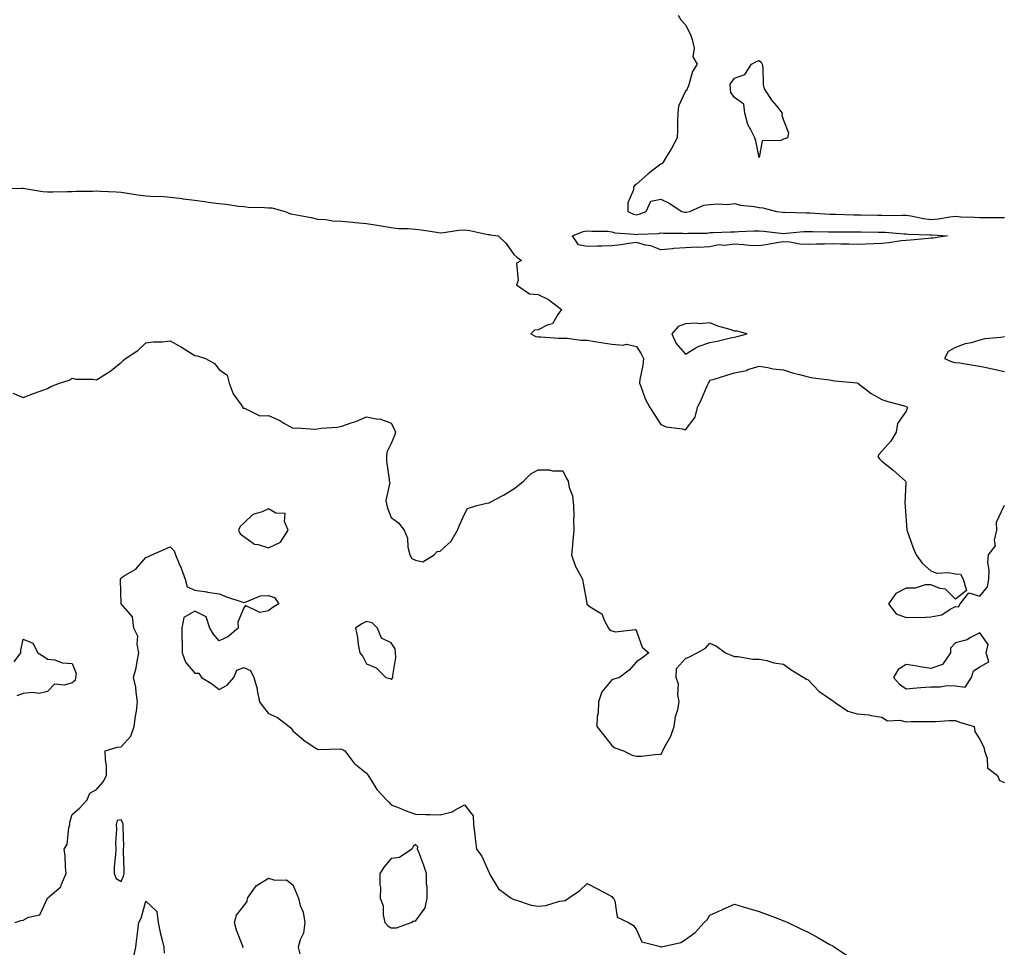
# Model space of a CAD drawing. Units: inches. Extents: x 878723 to 881363, y 7263578 to 7266218.
# Drawn here: x 879857 to 880258, y 7263922 to 7264300 of the extents above; entities that cross this region are included whole.
import ezdxf

# ---------------------------------------------------------------- set-up
doc = ezdxf.new("R2010")
doc.units = ezdxf.units.IN
doc.header["$MEASUREMENT"] = 0
doc.layers.add('Contour_87877263', color=7, linetype='Continuous', true_color=0x2cd1b6)

msp = doc.modelspace()

# ---------------------------------------------------------------- linework, layer by layer
at = {"layer": 'Contour_87877263'}
for points in [[(880125.08, 7264301.92, 3314), (880126.12, 7264299.99, 3314), (880128.05, 7264297.96, 3314), (880130.1, 7264293.97, 3314), (880130.76, 7264291.92, 3314), (880131.55, 7264288.42, 3314), (880131.01, 7264284.88, 3314), (880132.88, 7264281.92, 3314), (880130.97, 7264279, 3314), (880129.28, 7264273.15, 3314), (880128.77, 7264271.92, 3314), (880128.64, 7264271.33, 3314), (880128.05, 7264270.93, 3314), (880125.22, 7264264.75, 3314), (880124.9, 7264261.92, 3314), (880124.77, 7264258.64, 3314), (880124.83, 7264255.14, 3314), (880124.68, 7264251.92, 3314), (880122.4, 7264247.56, 3314), (880120.34, 7264244.21, 3314), (880118.99, 7264241.92, 3314), (880118.5, 7264241.47, 3314), (880118.05, 7264241.13, 3314), (880114.81, 7264238.68, 3314), (880112.78, 7264237.19, 3314), (880108.05, 7264232.93, 3314), (880107.4, 7264232.57, 3314), (880106.83, 7264231.92, 3314), (880106.82, 7264230.69, 3314), (880104.56, 7264225.41, 3314), (880104.54, 7264221.92, 3314), (880106.9, 7264220.77, 3314), (880108.05, 7264220.51, 3314), (880109.23, 7264220.74, 3314), (880112.05, 7264221.92, 3314), (880113.88, 7264226.09, 3314), (880118.05, 7264226.85, 3314), (880121.39, 7264225.26, 3314), (880126.6, 7264221.92, 3314), (880127.71, 7264221.58, 3314), (880128.05, 7264221.53, 3314), (880128.4, 7264221.57, 3314), (880129.83, 7264221.92, 3314), (880135.59, 7264224.38, 3314), (880138.05, 7264224.67, 3314), (880141.1, 7264224.98, 3314), (880145.2, 7264224.77, 3314), (880148.05, 7264225.16, 3314), (880150.52, 7264224.39, 3314), (880156.05, 7264223.92, 3314), (880158.05, 7264223.48, 3314), (880159.53, 7264223.4, 3314), (880165.14, 7264221.92, 3314), (880167.68, 7264221.55, 3314), (880168.05, 7264221.5, 3314), (880168.45, 7264221.52, 3314), (880177.41, 7264221.28, 3314), (880178.05, 7264221.3, 3314), (880178.69, 7264221.28, 3314), (880186.92, 7264220.8, 3314), (880188.05, 7264220.76, 3314), (880189.22, 7264220.75, 3314), (880196.65, 7264220.52, 3314), (880198.05, 7264220.5, 3314), (880199.49, 7264220.48, 3314), (880206.49, 7264220.36, 3314), (880208.05, 7264220.34, 3314), (880209.68, 7264220.29, 3314), (880216.5, 7264220.37, 3314), (880218.05, 7264220.32, 3314), (880219.9, 7264220.07, 3314), (880225.11, 7264218.98, 3314), (880228.05, 7264218.65, 3314), (880231.14, 7264218.82, 3314), (880235.86, 7264219.73, 3314), (880238.05, 7264219.9, 3314), (880240.23, 7264219.74, 3314), (880245.7, 7264219.58, 3314), (880248.05, 7264219.39, 3314), (880250.56, 7264219.4, 3314), (880255.47, 7264219.34, 3314), (880258.05, 7264219.35, 3314)], [(879848.8, 7264231.17, 3313), (879857.44, 7264231.31, 3313), (879858.05, 7264231.31, 3313), (879858.72, 7264231.25, 3313), (879866.18, 7264230.05, 3313), (879868.05, 7264229.89, 3313), (879870.14, 7264229.82, 3313), (879876.14, 7264230.01, 3313), (879878.05, 7264229.94, 3313), (879879.85, 7264230.11, 3313), (879886.32, 7264230.19, 3313), (879888.05, 7264230.34, 3313), (879889.76, 7264230.21, 3313), (879896.01, 7264229.88, 3313), (879898.05, 7264229.72, 3313), (879900.58, 7264229.39, 3313), (879904.79, 7264228.66, 3313), (879908.05, 7264228.28, 3313), (879911.95, 7264228.02, 3313), (879914.19, 7264228.05, 3313), (879918.05, 7264227.76, 3313), (879922.86, 7264227.12, 3313), (879923.19, 7264227.07, 3313), (879928.05, 7264226.42, 3313), (879932.07, 7264225.94, 3313), (879934.41, 7264225.56, 3313), (879938.05, 7264225.08, 3313), (879940.91, 7264224.78, 3313), (879945.88, 7264224.09, 3313), (879948.05, 7264223.83, 3313), (879949.81, 7264223.68, 3313), (879956.43, 7264223.54, 3313), (879958.05, 7264223.4, 3313), (879959.42, 7264223.3, 3313), (879964.96, 7264221.92, 3313), (879967.04, 7264220.91, 3313), (879968.05, 7264220.78, 3313), (879969.53, 7264220.44, 3313), (879975.52, 7264219.39, 3313), (879978.05, 7264218.71, 3313), (879981.41, 7264218.56, 3313), (879984.23, 7264218.09, 3313), (879988.05, 7264217.96, 3313), (879992.44, 7264217.53, 3313), (879993.46, 7264217.33, 3313), (879998.05, 7264216.96, 3313), (880002.39, 7264216.27, 3313), (880004.02, 7264215.95, 3313), (880008.05, 7264215.27, 3313), (880011.07, 7264214.95, 3313), (880015.09, 7264214.88, 3313), (880018.05, 7264214.62, 3313), (880020.5, 7264214.37, 3313), (880026.61, 7264213.36, 3313), (880028.05, 7264213.2, 3313), (880029.37, 7264213.24, 3313), (880035.71, 7264214.26, 3313), (880038.05, 7264214.32, 3313), (880040.2, 7264214.07, 3313), (880047.44, 7264212.54, 3313), (880048.05, 7264212.45, 3313), (880048.48, 7264212.35, 3313), (880051.7, 7264211.92, 3313), (880055, 7264208.87, 3313), (880058.05, 7264204.31, 3313), (880059.33, 7264203.2, 3313), (880061.22, 7264201.92, 3313), (880059.21, 7264200.76, 3313), (880059.86, 7264193.73, 3313), (880059.24, 7264191.92, 3313), (880064.44, 7264188.31, 3313), (880068.05, 7264187.96, 3313), (880072.17, 7264186.04, 3313), (880077.52, 7264181.92, 3313), (880076.02, 7264179.89, 3313), (880073.89, 7264176.08, 3313), (880071.64, 7264175.51, 3313), (880068.05, 7264173.65, 3313), (880066.5, 7264173.47, 3313), (880065.08, 7264171.92, 3313), (880067.05, 7264170.92, 3313), (880068.05, 7264170.73, 3313), (880069.15, 7264170.82, 3313), (880076.28, 7264170.15, 3313), (880078.05, 7264170.25, 3313), (880079.8, 7264170.17, 3313), (880085.55, 7264169.42, 3313), (880088.05, 7264169.33, 3313), (880091.13, 7264168.84, 3313), (880094.46, 7264168.33, 3313), (880098.05, 7264167.75, 3313), (880102.62, 7264167.36, 3313), (880103.95, 7264167.82, 3313), (880108.05, 7264166.8, 3313), (880109.98, 7264163.85, 3313), (880110.98, 7264161.92, 3313), (880110.72, 7264159.25, 3313), (880109.45, 7264153.32, 3313), (880109.28, 7264151.92, 3313), (880110.14, 7264149.83, 3313), (880111.56, 7264145.43, 3313), (880113.51, 7264141.92, 3313), (880115.3, 7264139.17, 3313), (880118.05, 7264135.03, 3313), (880120.24, 7264134.11, 3313), (880126.77, 7264133.21, 3313), (880128.05, 7264132.85, 3313), (880132, 7264137.97, 3313), (880132.98, 7264141.92, 3313), (880134.63, 7264145.34, 3313), (880136.95, 7264150.82, 3313), (880137.44, 7264151.92, 3313), (880137.65, 7264152.32, 3313), (880138.05, 7264153.05, 3313), (880139.69, 7264153.56, 3313), (880144.85, 7264155.12, 3313), (880148.05, 7264156.12, 3313), (880152.88, 7264157.09, 3313), (880153.5, 7264157.37, 3313), (880158.05, 7264158.77, 3313), (880161.68, 7264158.3, 3313), (880163.8, 7264157.67, 3313), (880168.05, 7264157.27, 3313), (880172.04, 7264155.9, 3313), (880174.54, 7264155.43, 3313), (880178.05, 7264154.46, 3313), (880180.13, 7264154, 3313), (880186.72, 7264153.25, 3313), (880188.05, 7264152.99, 3313), (880188.92, 7264152.79, 3313), (880198.01, 7264151.96, 3313), (880198.05, 7264151.95, 3313), (880198.08, 7264151.95, 3313), (880198.24, 7264151.92, 3313), (880203.78, 7264147.65, 3313), (880208.05, 7264145.19, 3313), (880210.51, 7264144.38, 3313), (880217.37, 7264142.59, 3313), (880218.05, 7264142.4, 3313), (880218.32, 7264142.19, 3313), (880218.44, 7264141.92, 3313), (880218.39, 7264141.58, 3313), (880218.05, 7264140.46, 3313), (880214.54, 7264135.44, 3313), (880213.98, 7264131.92, 3313), (880211.81, 7264128.15, 3313), (880208.05, 7264124.09, 3313), (880207.02, 7264122.96, 3313), (880206.41, 7264121.92, 3313), (880207.12, 7264120.99, 3313), (880208.05, 7264120.04, 3313), (880212.59, 7264116.46, 3313), (880217.68, 7264111.92, 3313), (880217.82, 7264111.7, 3313), (880217.4, 7264102.57, 3313), (880217.57, 7264101.92, 3313), (880217.63, 7264101.5, 3313), (880218.05, 7264095.78, 3313), (880218.25, 7264092.12, 3313), (880218.24, 7264091.92, 3313), (880218.36, 7264091.61, 3313), (880220.86, 7264084.72, 3313), (880222.09, 7264081.92, 3313), (880224.58, 7264078.44, 3313), (880228.05, 7264075.32, 3313), (880230.51, 7264074.38, 3313), (880235.25, 7264074.72, 3313), (880238.05, 7264074.18, 3313), (880240.13, 7264073.99, 3313), (880241.28, 7264071.92, 3313), (880242.6, 7264067.37, 3313), (880238.05, 7264063.78, 3313), (880234.05, 7264067.93, 3313), (880231.81, 7264068.16, 3313), (880228.05, 7264069.63, 3313), (880225.72, 7264069.59, 3313), (880221.69, 7264068.28, 3313), (880218.05, 7264068.26, 3313), (880213.8, 7264066.17, 3313), (880210.86, 7264061.92, 3313), (880213.96, 7264057.84, 3313), (880218.05, 7264056.3, 3313), (880222.61, 7264056.48, 3313), (880223.65, 7264056.32, 3313), (880228.05, 7264056.58, 3313), (880232.52, 7264057.46, 3313), (880235.91, 7264059.78, 3313), (880238.05, 7264060.78, 3313), (880239.29, 7264060.68, 3313), (880240.02, 7264061.92, 3313), (880243.53, 7264066.44, 3313), (880248.05, 7264064.99, 3313), (880251.16, 7264068.81, 3313), (880251.71, 7264071.92, 3313), (880251.9, 7264075.77, 3313), (880251.26, 7264078.72, 3313), (880251.54, 7264081.92, 3313), (880254.42, 7264085.55, 3313), (880254, 7264087.88, 3313), (880254.96, 7264091.92, 3313), (880254.82, 7264095.15, 3313), (880257.94, 7264101.81, 3313), (880257.93, 7264101.92, 3313), (880257.96, 7264102.02, 3313), (880258.05, 7264102.05, 3313)], [(880258.05, 7264170.72, 3314), (880256.55, 7264170.42, 3314), (880250.02, 7264169.96, 3314), (880248.05, 7264169.39, 3314), (880244.49, 7264168.36, 3314), (880242.09, 7264167.89, 3314), (880238.05, 7264166.35, 3314), (880235.17, 7264164.8, 3314), (880233.57, 7264161.92, 3314), (880236.73, 7264160.6, 3314), (880238.05, 7264160.35, 3314), (880239.85, 7264160.12, 3314), (880245.29, 7264159.16, 3314), (880248.05, 7264158.84, 3314), (880251.98, 7264157.98, 3314), (880253.76, 7264157.62, 3314), (880258.05, 7264156.66, 3314)], [(879853.91, 7264147.78, 3312), (879858.05, 7264146.01, 3312), (879862.29, 7264147.68, 3312), (879864.62, 7264148.49, 3312), (879868.05, 7264149.73, 3312), (879869.43, 7264150.53, 3312), (879872.94, 7264151.92, 3312), (879876.85, 7264153.12, 3312), (879878.05, 7264153.88, 3312), (879879.58, 7264153.45, 3312), (879886.44, 7264153.52, 3312), (879888.05, 7264153.25, 3312), (879891.7, 7264155.57, 3312), (879893.39, 7264156.59, 3312), (879898.05, 7264160.22, 3312), (879898.93, 7264161.04, 3312), (879899.79, 7264161.92, 3312), (879904.84, 7264165.13, 3312), (879908.05, 7264168.32, 3312), (879911.23, 7264168.75, 3312), (879914.86, 7264168.73, 3312), (879918.05, 7264169.07, 3312), (879922.63, 7264166.5, 3312), (879924.83, 7264165.13, 3312), (879928.05, 7264163.2, 3312), (879929.08, 7264162.95, 3312), (879932.47, 7264161.92, 3312), (879936.04, 7264159.91, 3312), (879938.05, 7264157.47, 3312), (879941.28, 7264155.15, 3312), (879942.01, 7264151.92, 3312), (879943.64, 7264147.51, 3312), (879946.95, 7264143.02, 3312), (879947.66, 7264141.92, 3312), (879947.71, 7264141.58, 3312), (879948.05, 7264141.61, 3312), (879948.31, 7264141.67, 3312), (879954.63, 7264138.5, 3312), (879958.05, 7264138.69, 3312), (879962.75, 7264136.62, 3312), (879964.39, 7264135.58, 3312), (879968.05, 7264133.48, 3312), (879969.72, 7264133.59, 3312), (879976.83, 7264133.13, 3312), (879978.05, 7264133.24, 3312), (879979.61, 7264133.47, 3312), (879986.05, 7264133.92, 3312), (879988.05, 7264134.3, 3312), (879991.78, 7264135.65, 3312), (879993.76, 7264136.22, 3312), (879998.05, 7264138.17, 3312), (880002.72, 7264137.25, 3312), (880003.42, 7264137.28, 3312), (880008.05, 7264135.59, 3312), (880009.34, 7264133.21, 3312), (880009.89, 7264131.92, 3312), (880009.51, 7264130.46, 3312), (880008.05, 7264127.22, 3312), (880006.28, 7264123.7, 3312), (880006.25, 7264121.92, 3312), (880006.19, 7264120.06, 3312), (880007.3, 7264112.67, 3312), (880007.26, 7264111.92, 3312), (880007.49, 7264111.36, 3312), (880005.95, 7264104.02, 3312), (880006.28, 7264101.92, 3312), (880006.72, 7264100.59, 3312), (880008.05, 7264097.12, 3312), (880011.05, 7264094.92, 3312), (880013.45, 7264091.92, 3312), (880014.79, 7264088.67, 3312), (880014.93, 7264085.04, 3312), (880015.68, 7264081.92, 3312), (880016.57, 7264080.44, 3312), (880018.05, 7264079.63, 3312), (880020.95, 7264079.03, 3312), (880025.59, 7264081.92, 3312), (880026.79, 7264083.19, 3312), (880028.05, 7264083.3, 3312), (880032.58, 7264087.4, 3312), (880035.16, 7264091.92, 3312), (880035.99, 7264093.98, 3312), (880038.05, 7264098.43, 3312), (880039.26, 7264100.71, 3312), (880043.05, 7264101.92, 3312), (880047.04, 7264102.93, 3312), (880048.05, 7264103.01, 3312), (880050.51, 7264104.37, 3312), (880053.84, 7264106.13, 3312), (880058.05, 7264108.77, 3312), (880059.83, 7264110.14, 3312), (880062.06, 7264111.92, 3312), (880065.06, 7264114.92, 3312), (880068.05, 7264116.52, 3312), (880072.59, 7264116.46, 3312), (880073.81, 7264116.16, 3312), (880078.05, 7264116.06, 3312), (880079.43, 7264113.3, 3312), (880080.21, 7264111.92, 3312), (880080.64, 7264109.33, 3312), (880082.01, 7264105.88, 3312), (880082.39, 7264101.92, 3312), (880082.51, 7264097.47, 3312), (880082.47, 7264096.34, 3312), (880082.59, 7264091.92, 3312), (880082.2, 7264087.77, 3312), (880081.94, 7264085.81, 3312), (880081.54, 7264081.92, 3312), (880083.22, 7264077.09, 3312), (880083.77, 7264076.2, 3312), (880086.02, 7264071.92, 3312), (880086.4, 7264070.27, 3312), (880087.8, 7264062.17, 3312), (880087.85, 7264061.92, 3312), (880087.9, 7264061.77, 3312), (880088.05, 7264061.62, 3312), (880089.27, 7264060.7, 3312), (880093.97, 7264057.84, 3312), (880094.99, 7264054.98, 3312), (880096.73, 7264051.92, 3312), (880097.27, 7264051.14, 3312), (880098.05, 7264050.9, 3312), (880099.54, 7264050.44, 3312), (880107.57, 7264051.44, 3312), (880108.05, 7264050.71, 3312), (880110.36, 7264044.23, 3312), (880113.15, 7264041.92, 3312), (880110.23, 7264039.73, 3312), (880108.05, 7264038.31, 3312), (880105.1, 7264034.87, 3312), (880101.11, 7264031.92, 3312), (880098.83, 7264031.14, 3312), (880098.05, 7264030.88, 3312), (880093.9, 7264026.07, 3312), (880092.63, 7264021.92, 3312), (880092.5, 7264017.48, 3312), (880092.12, 7264015.99, 3312), (880091.93, 7264011.92, 3312), (880094.6, 7264008.47, 3312), (880098.05, 7264004.11, 3312), (880099.32, 7264003.19, 3312), (880102.85, 7264001.92, 3312), (880106.38, 7264000.25, 3312), (880108.05, 7263999.8, 3312), (880110.19, 7263999.78, 3312), (880116.66, 7264000.53, 3312), (880118.05, 7264000.51, 3312), (880118.59, 7264001.38, 3312), (880118.86, 7264001.92, 3312), (880119.57, 7264003.44, 3312), (880122.02, 7264007.95, 3312), (880123.39, 7264011.92, 3312), (880124.04, 7264015.92, 3312), (880124.89, 7264018.76, 3312), (880125.54, 7264021.92, 3312), (880124.99, 7264024.99, 3312), (880125.23, 7264029.11, 3312), (880124.31, 7264031.92, 3312), (880124.38, 7264035.59, 3312), (880128.05, 7264039.59, 3312), (880129.68, 7264040.29, 3312), (880132.85, 7264041.92, 3312), (880136.15, 7264043.82, 3312), (880138.05, 7264045.88, 3312), (880140.74, 7264044.61, 3312), (880144.38, 7264041.92, 3312), (880146.95, 7264040.82, 3312), (880148.05, 7264040.44, 3312), (880149.54, 7264040.43, 3312), (880155.48, 7264039.35, 3312), (880158.05, 7264039.33, 3312), (880161.25, 7264038.73, 3312), (880164.03, 7264037.9, 3312), (880168.05, 7264037.33, 3312), (880171.1, 7264034.98, 3312), (880176.35, 7264031.92, 3312), (880177.37, 7264031.24, 3312), (880178.05, 7264030.91, 3312), (880182.39, 7264026.26, 3312), (880186.34, 7264023.63, 3312), (880188.05, 7264022.4, 3312), (880188.33, 7264022.2, 3312), (880188.7, 7264021.92, 3312), (880194.24, 7264018.11, 3312), (880198.05, 7264017.03, 3312), (880202.73, 7264016.61, 3312), (880203.68, 7264016.3, 3312), (880208.05, 7264015.67, 3312), (880210.34, 7264014.21, 3312), (880215.46, 7264014.51, 3312), (880218.05, 7264013.83, 3312), (880219.99, 7264013.86, 3312), (880226.06, 7264013.91, 3312), (880228.05, 7264013.93, 3312), (880230, 7264013.87, 3312), (880235.59, 7264014.38, 3312), (880238.05, 7264014.32, 3312), (880239.78, 7264013.65, 3312), (880245.69, 7264011.92, 3312), (880245.99, 7264009.86, 3312), (880248.05, 7264006.6, 3312), (880249.6, 7264003.46, 3312), (880249.88, 7264001.92, 3312), (880250.99, 7263998.98, 3312), (880251.11, 7263994.98, 3312), (880255.23, 7263991.92, 3312), (880255.98, 7263989.85, 3312), (880258.05, 7263989.02, 3312)], [(879854.8, 7263931.92, 3311), (879857.2, 7263932.77, 3311), (879858.05, 7263932.97, 3311), (879860.22, 7263934.1, 3311), (879864.87, 7263935.1, 3311), (879868.03, 7263941.9, 3311), (879868.04, 7263941.92, 3311), (879868.05, 7263941.93, 3311), (879868.17, 7263942.04, 3311), (879873.49, 7263946.48, 3311), (879873.69, 7263947.56, 3311), (879875.62, 7263951.92, 3311), (879875.33, 7263954.63, 3311), (879875.25, 7263959.12, 3311), (879874.88, 7263961.92, 3311), (879876.04, 7263963.93, 3311), (879876.66, 7263970.53, 3311), (879877.09, 7263971.92, 3311), (879877.17, 7263972.81, 3311), (879878.05, 7263976.01, 3311), (879881.25, 7263978.72, 3311), (879884.18, 7263981.92, 3311), (879885.21, 7263984.76, 3311), (879888.05, 7263986.13, 3311), (879890.71, 7263989.26, 3311), (879892.12, 7263991.92, 3311), (879892.01, 7263995.88, 3311), (879891.61, 7263998.36, 3311), (879891.48, 7264001.92, 3311), (879896.46, 7264003.51, 3311), (879898.05, 7264003.55, 3311), (879902.05, 7264007.92, 3311), (879903.38, 7264011.92, 3311), (879903.9, 7264016.07, 3311), (879904.24, 7264018.11, 3311), (879904.75, 7264021.92, 3311), (879904.1, 7264025.87, 3311), (879904.01, 7264027.88, 3311), (879903.12, 7264031.92, 3311), (879904.16, 7264035.82, 3311), (879904.52, 7264038.39, 3311), (879905.29, 7264041.92, 3311), (879904.54, 7264045.44, 3311), (879904.87, 7264048.74, 3311), (879903.26, 7264051.92, 3311), (879902.72, 7264056.59, 3311), (879898.05, 7264061.89, 3311), (879898.03, 7264061.9, 3311), (879898.01, 7264061.92, 3311), (879898.02, 7264061.95, 3311), (879897.75, 7264071.63, 3311), (879897.83, 7264071.92, 3311), (879897.89, 7264072.09, 3311), (879898.05, 7264072.49, 3311), (879899.72, 7264073.59, 3311), (879903.96, 7264076.01, 3311), (879908.05, 7264080.77, 3311), (879908.92, 7264081.05, 3311), (879910.56, 7264081.92, 3311), (879915.84, 7264084.13, 3311), (879918.05, 7264085.14, 3311), (879919.59, 7264083.45, 3311), (879920.26, 7264081.92, 3311), (879921.72, 7264078.25, 3311), (879922.54, 7264076.41, 3311), (879924.09, 7264071.92, 3311), (879924.92, 7264068.79, 3311), (879928.05, 7264067.4, 3311), (879932.91, 7264066.77, 3311), (879933.27, 7264066.71, 3311), (879938.05, 7264065.97, 3311), (879940.92, 7264064.78, 3311), (879947.22, 7264062.75, 3311), (879948.05, 7264062.45, 3311), (879948.64, 7264062.51, 3311), (879954.8, 7264065.17, 3311), (879958.05, 7264065.33, 3311), (879960.61, 7264064.48, 3311), (879962.26, 7264061.92, 3311), (879959.65, 7264060.32, 3311), (879958.05, 7264059.01, 3311), (879954.54, 7264058.41, 3311), (879948.77, 7264061.2, 3311), (879948.05, 7264060.2, 3311), (879945.54, 7264054.43, 3311), (879945.76, 7264051.92, 3311), (879941.5, 7264048.46, 3311), (879938.05, 7264046.82, 3311), (879935.65, 7264049.52, 3311), (879934.13, 7264051.92, 3311), (879932.66, 7264056.54, 3311), (879928.05, 7264058.96, 3311), (879923.65, 7264056.32, 3311), (879922.78, 7264051.92, 3311), (879922.75, 7264047.22, 3311), (879922.88, 7264046.75, 3311), (879922.86, 7264041.92, 3311), (879924.27, 7264038.14, 3311), (879928.05, 7264033.64, 3311), (879929.71, 7264033.57, 3311), (879930.81, 7264031.92, 3311), (879935.27, 7264029.14, 3311), (879938.05, 7264026.92, 3311), (879941.3, 7264028.67, 3311), (879944.01, 7264031.92, 3311), (879945.14, 7264034.82, 3311), (879948.05, 7264035.94, 3311), (879950.82, 7264034.68, 3311), (879952.15, 7264031.92, 3311), (879953.43, 7264027.3, 3311), (879953.48, 7264026.49, 3311), (879954.4, 7264021.92, 3311), (879955.98, 7264019.85, 3311), (879958.05, 7264017.21, 3311), (879961.72, 7264015.59, 3311), (879966.59, 7264011.92, 3311), (879967.37, 7264011.25, 3311), (879968.05, 7264010.05, 3311), (879972.44, 7264006.3, 3311), (879975.96, 7264004.01, 3311), (879978.05, 7264002.57, 3311), (879978.67, 7264002.54, 3311), (879987.25, 7264002.72, 3311), (879988.05, 7264002.67, 3311), (879988.51, 7264002.38, 3311), (879989.19, 7264001.92, 3311), (879992.84, 7263997.13, 3311), (879993.01, 7263996.88, 3311), (879993.33, 7263996.65, 3311), (879998.05, 7263992.79, 3311), (879998.39, 7263992.26, 3311), (879998.68, 7263991.92, 3311), (879999.91, 7263990.05, 3311), (880002.27, 7263986.14, 3311), (880006.22, 7263981.92, 3311), (880007.1, 7263980.96, 3311), (880008.05, 7263979.93, 3311), (880011.3, 7263978.67, 3311), (880013.74, 7263977.6, 3311), (880018.05, 7263976.15, 3311), (880022.11, 7263975.97, 3311), (880023.98, 7263975.99, 3311), (880028.05, 7263975.85, 3311), (880032.91, 7263977.07, 3311), (880033.81, 7263977.68, 3311), (880038.05, 7263979.88, 3311), (880041.55, 7263975.42, 3311), (880041.72, 7263971.92, 3311), (880042.22, 7263967.75, 3311), (880042.39, 7263966.26, 3311), (880042.93, 7263961.92, 3311), (880045.1, 7263958.97, 3311), (880048.05, 7263952.27, 3311), (880048.14, 7263952.01, 3311), (880048.15, 7263951.92, 3311), (880048.38, 7263951.59, 3311), (880051.81, 7263945.68, 3311), (880056.96, 7263941.92, 3311), (880057.68, 7263941.55, 3311), (880058.05, 7263941.34, 3311), (880058.75, 7263941.23, 3311), (880065.13, 7263938.99, 3311), (880068.05, 7263938.66, 3311), (880071.1, 7263938.86, 3311), (880076.76, 7263940.63, 3311), (880078.05, 7263940.77, 3311), (880079.08, 7263940.88, 3311), (880080.4, 7263941.92, 3311), (880084.93, 7263945.04, 3311), (880088.05, 7263947.89, 3311), (880091.97, 7263945.84, 3311), (880096.58, 7263943.39, 3311), (880098.05, 7263942.62, 3311), (880098.32, 7263942.19, 3311), (880098.66, 7263941.92, 3311), (880099.22, 7263940.75, 3311), (880100.23, 7263934.1, 3311), (880104.86, 7263931.92, 3311), (880106.89, 7263930.77, 3311), (880108.05, 7263928.98, 3311), (880110.23, 7263924.1, 3311), (880117.82, 7263922.15, 3311), (880118.05, 7263922.03, 3311), (880118.22, 7263922.09, 3311), (880126.13, 7263923.84, 3311), (880128.05, 7263924.98, 3311), (880132.07, 7263927.91, 3311), (880135.73, 7263931.92, 3311), (880136.86, 7263933.1, 3311), (880138.05, 7263934.91, 3311), (880142.9, 7263937.07, 3311), (880143.47, 7263937.34, 3311), (880148.05, 7263939.44, 3311), (880151.59, 7263938.38, 3311), (880153.85, 7263937.72, 3311), (880158.05, 7263936.45, 3311), (880161.38, 7263935.25, 3311), (880166.84, 7263933.13, 3311), (880168.05, 7263932.68, 3311), (880168.58, 7263932.45, 3311), (880169.75, 7263931.92, 3311), (880175.41, 7263929.28, 3311), (880178.05, 7263927.99, 3311), (880181.99, 7263925.86, 3311), (880186.91, 7263923.05, 3311), (880188.05, 7263922.42, 3311), (880188.35, 7263922.22, 3311), (880188.82, 7263921.92, 3311), (880194.41, 7263918.28, 3311)], [(879854.38, 7264038.25, 3311), (879857.21, 7264041.92, 3311), (879857.09, 7264042.89, 3311), (879858.05, 7264047.5, 3311), (879862.01, 7264045.88, 3311), (879864.08, 7264041.92, 3311), (879866.54, 7264040.42, 3311), (879868.05, 7264039.34, 3311), (879870.96, 7264039.01, 3311), (879874, 7264037.87, 3311), (879878.05, 7264037.62, 3311), (879879.64, 7264033.5, 3311), (879879.46, 7264031.92, 3311), (879879.32, 7264030.65, 3311), (879878.05, 7264029.67, 3311), (879874.85, 7264028.73, 3311), (879870.83, 7264029.15, 3311), (879868.05, 7264026.1, 3311), (879864.58, 7264025.4, 3311), (879861.91, 7264025.78, 3311), (879858.05, 7264025.35, 3311), (879855.57, 7264024.4, 3311)], [(879947.7, 7263921.57, 3310), (879947.75, 7263921.92, 3310), (879947.6, 7263922.37, 3310), (879945.02, 7263928.89, 3310), (879944.21, 7263931.92, 3310), (879945.01, 7263934.97, 3310), (879948.05, 7263938.74, 3310), (879949.38, 7263940.58, 3310), (879949.6, 7263941.92, 3310), (879953.05, 7263946.92, 3310), (879958.05, 7263950.06, 3310), (879960.7, 7263949.26, 3310), (879965.45, 7263949.32, 3310), (879968.05, 7263947.29, 3310), (879969.62, 7263943.49, 3310), (879970.28, 7263941.92, 3310), (879971.07, 7263938.9, 3310), (879972.26, 7263936.14, 3310), (879972.95, 7263931.92, 3310), (879972.31, 7263927.66, 3310), (879970.96, 7263924.83, 3310), (879970.17, 7263921.92, 3310), (879970.82, 7263919.15, 3310)], [(879902.96, 7263917.01, 3310), (879904.01, 7263921.92, 3310), (879904.49, 7263925.47, 3310), (879904.79, 7263928.66, 3310), (879905.21, 7263931.92, 3310), (879906.22, 7263933.75, 3310), (879908.05, 7263940.73, 3310), (879912.59, 7263936.46, 3310), (879913.09, 7263931.92, 3310), (879913.96, 7263927.83, 3310), (879914.67, 7263925.3, 3310), (879915.47, 7263921.92, 3310), (879915.57, 7263919.44, 3310)]]:
    msp.add_polyline3d(points, dxfattribs=at)
for points in [[(880168.05, 7264251.33, 3314), (880166.95, 7264250.82, 3314), (880159.27, 7264250.7, 3314), (880158.05, 7264243.85, 3314), (880156.73, 7264250.6, 3314), (880156.33, 7264251.92, 3314), (880154.76, 7264255.2, 3314), (880153.44, 7264257.31, 3314), (880152.26, 7264261.92, 3314), (880151.8, 7264265.67, 3314), (880148.05, 7264268.28, 3314), (880146.52, 7264270.39, 3314), (880146.37, 7264271.92, 3314), (880146.23, 7264273.74, 3314), (880148.05, 7264276.25, 3314), (880152.29, 7264277.68, 3314), (880154.97, 7264281.92, 3314), (880156.95, 7264283.02, 3314), (880158.05, 7264283.44, 3314), (880158.84, 7264282.71, 3314), (880159.32, 7264281.92, 3314), (880159.57, 7264280.4, 3314), (880159.73, 7264273.6, 3314), (880160.13, 7264271.92, 3314), (880163.23, 7264267.1, 3314), (880165.09, 7264264.88, 3314), (880167.52, 7264261.92, 3314), (880167.28, 7264261.15, 3314), (880168.05, 7264259.06, 3314), (880170.03, 7264253.9, 3314), (880169.6, 7264251.92, 3314), (880168.52, 7264251.45, 3314)], [(880228.05, 7264210.96, 3313), (880227.01, 7264210.88, 3313), (880219.76, 7264210.21, 3313), (880218.05, 7264210.08, 3313), (880215.99, 7264209.86, 3313), (880210.9, 7264209.07, 3313), (880208.05, 7264208.79, 3313), (880204.8, 7264208.67, 3313), (880201.41, 7264208.56, 3313), (880198.05, 7264208.43, 3313), (880194.64, 7264208.51, 3313), (880191.4, 7264208.56, 3313), (880188.05, 7264208.64, 3313), (880184.71, 7264208.57, 3313), (880181.46, 7264208.51, 3313), (880178.05, 7264208.45, 3313), (880174.71, 7264208.59, 3313), (880170.56, 7264209.41, 3313), (880168.05, 7264209.55, 3313), (880165.25, 7264209.12, 3313), (880161.63, 7264208.35, 3313), (880158.05, 7264207.87, 3313), (880154.15, 7264208.02, 3313), (880151.65, 7264208.32, 3313), (880148.05, 7264208.48, 3313), (880144.09, 7264207.96, 3313), (880141.7, 7264208.27, 3313), (880138.05, 7264207.38, 3313), (880133.35, 7264207.22, 3313), (880132.7, 7264207.27, 3313), (880128.05, 7264207.08, 3313), (880123.25, 7264206.72, 3313), (880122.79, 7264206.66, 3313), (880118.05, 7264206.28, 3313), (880113.97, 7264207.84, 3313), (880111.79, 7264208.18, 3313), (880108.05, 7264209.21, 3313), (880105, 7264208.86, 3313), (880101.76, 7264208.21, 3313), (880098.05, 7264207.88, 3313), (880093.9, 7264207.77, 3313), (880092.22, 7264207.75, 3313), (880088.05, 7264207.64, 3313), (880084.39, 7264208.27, 3313), (880082.06, 7264211.92, 3313), (880086.3, 7264213.67, 3313), (880088.05, 7264214.03, 3313), (880089.92, 7264213.8, 3313), (880096.21, 7264213.77, 3313), (880098.05, 7264213.58, 3313), (880099.28, 7264213.15, 3313), (880107.29, 7264212.67, 3313), (880108.05, 7264212.51, 3313), (880108.78, 7264212.64, 3313), (880117.04, 7264212.94, 3313), (880118.05, 7264213.22, 3313), (880119.14, 7264213.01, 3313), (880127, 7264212.97, 3313), (880128.05, 7264212.83, 3313), (880129.08, 7264212.96, 3313), (880136.89, 7264213.08, 3313), (880138.05, 7264213.25, 3313), (880139.4, 7264213.27, 3313), (880146.35, 7264213.62, 3313), (880148.05, 7264213.63, 3313), (880149.77, 7264213.64, 3313), (880155.96, 7264214.01, 3313), (880158.05, 7264214.02, 3313), (880159.91, 7264213.79, 3313), (880166.89, 7264213.07, 3313), (880168.05, 7264212.94, 3313), (880169.1, 7264212.97, 3313), (880176.32, 7264213.65, 3313), (880178.05, 7264213.71, 3313), (880179.78, 7264213.65, 3313), (880186.38, 7264213.59, 3313), (880188.05, 7264213.53, 3313), (880189.64, 7264213.51, 3313), (880196.4, 7264213.57, 3313), (880198.05, 7264213.55, 3313), (880199.65, 7264213.52, 3313), (880206.55, 7264213.41, 3313), (880208.05, 7264213.39, 3313), (880209.48, 7264213.36, 3313), (880217.17, 7264212.8, 3313), (880218.05, 7264212.77, 3313), (880218.8, 7264212.67, 3313), (880227.64, 7264212.33, 3313), (880228.05, 7264212.28, 3313), (880228.43, 7264212.3, 3313), (880234.86, 7264211.92, 3313), (880228.96, 7264211.01, 3313)], [(880148.05, 7264170.63, 3314), (880149.13, 7264170.84, 3314), (880153.17, 7264171.92, 3314), (880149.19, 7264173.06, 3314), (880148.05, 7264173.13, 3314), (880146.21, 7264173.76, 3314), (880141.27, 7264175.13, 3314), (880138.05, 7264176.47, 3314), (880133.85, 7264176.12, 3314), (880132.46, 7264176.32, 3314), (880128.05, 7264176.09, 3314), (880125.05, 7264174.92, 3314), (880122.49, 7264171.92, 3314), (880124.22, 7264168.09, 3314), (880128.05, 7264163.69, 3314), (880132.33, 7264166.21, 3314), (880133.18, 7264166.79, 3314), (880138.05, 7264168.48, 3314), (880141, 7264168.96, 3314), (880146.46, 7264170.33, 3314)], [(879958.05, 7264084.67, 3312), (879962.98, 7264086.99, 3312), (879966.11, 7264091.92, 3312), (879964.56, 7264095.41, 3312), (879964.84, 7264098.72, 3312), (879961.05, 7264098.91, 3312), (879958.05, 7264100.56, 3312), (879955.5, 7264099.37, 3312), (879951.69, 7264098.28, 3312), (879948.05, 7264094.79, 3312), (879946.49, 7264093.48, 3312), (879945.83, 7264091.92, 3312), (879946.51, 7264090.38, 3312), (879948.05, 7264089.4, 3312), (879952.38, 7264086.25, 3312), (879953.87, 7264086.1, 3312)], [(880008.05, 7264031.14, 3312), (880008.57, 7264031.4, 3312), (880008.81, 7264031.92, 3312), (880008.77, 7264032.64, 3312), (880009.94, 7264040.03, 3312), (880009.89, 7264041.92, 3312), (880009.72, 7264043.59, 3312), (880008.05, 7264045.97, 3312), (880004.09, 7264047.96, 3312), (880002.53, 7264051.92, 3312), (880000.32, 7264054.19, 3312), (879998.05, 7264054.73, 3312), (879996.18, 7264053.79, 3312), (879993.52, 7264051.92, 3312), (879994.33, 7264048.2, 3312), (879994.71, 7264045.26, 3312), (879995.34, 7264041.92, 3312), (879996.55, 7264040.43, 3312), (879998.05, 7264037.42, 3312), (880001.97, 7264035.85, 3312), (880005.89, 7264031.92, 3312), (880007.6, 7264031.47, 3312)], [(880238.05, 7264028.5, 3313), (880242.03, 7264027.94, 3313), (880244.57, 7264031.92, 3313), (880245.41, 7264034.57, 3313), (880248.05, 7264036.18, 3313), (880251.75, 7264038.22, 3313), (880250.62, 7264041.92, 3313), (880251.46, 7264045.33, 3313), (880248.05, 7264050.07, 3313), (880244.26, 7264048.13, 3313), (880242.82, 7264047.15, 3313), (880238.05, 7264045.94, 3313), (880236.11, 7264043.86, 3313), (880236.03, 7264041.92, 3313), (880232.84, 7264037.13, 3313), (880228.05, 7264035.52, 3313), (880223.72, 7264036.25, 3313), (880222.54, 7264036.41, 3313), (880218.05, 7264037.21, 3313), (880214.81, 7264035.16, 3313), (880212.82, 7264031.92, 3313), (880215.29, 7264029.17, 3313), (880218.05, 7264027.28, 3313), (880222.38, 7264027.58, 3313), (880223.92, 7264027.79, 3313), (880228.05, 7264028.11, 3313), (880231.89, 7264028.08, 3313), (880234.67, 7264028.54, 3313)], [(879898.05, 7263948.66, 3311), (879899.05, 7263950.91, 3311), (879899.26, 7263951.92, 3311), (879899.33, 7263953.2, 3311), (879898.98, 7263960.98, 3311), (879899.05, 7263961.92, 3311), (879899.12, 7263962.99, 3311), (879898.83, 7263971.14, 3311), (879898.89, 7263971.92, 3311), (879898.76, 7263972.63, 3311), (879898.05, 7263973.82, 3311), (879896.46, 7263973.51, 3311), (879896.06, 7263971.92, 3311), (879896.18, 7263970.05, 3311), (879895.71, 7263964.25, 3311), (879895.83, 7263961.92, 3311), (879895.77, 7263959.63, 3311), (879895.26, 7263954.7, 3311), (879895.2, 7263951.92, 3311), (879896.05, 7263949.93, 3311)], [(880008.05, 7263929.81, 3311), (880010.23, 7263929.74, 3311), (880016.3, 7263931.92, 3311), (880017.31, 7263932.66, 3311), (880018.05, 7263932.56, 3311), (880022, 7263937.97, 3311), (880022.82, 7263941.92, 3311), (880022.82, 7263946.7, 3311), (880022.44, 7263947.53, 3311), (880022.45, 7263951.92, 3311), (880021.36, 7263955.22, 3311), (880019.33, 7263960.64, 3311), (880018.88, 7263961.92, 3311), (880018.93, 7263962.81, 3311), (880018.05, 7263963.83, 3311), (880017.03, 7263962.94, 3311), (880016.54, 7263961.92, 3311), (880011.53, 7263958.44, 3311), (880008.05, 7263958, 3311), (880005.29, 7263954.67, 3311), (880003.54, 7263951.92, 3311), (880003.46, 7263947.33, 3311), (880003.7, 7263946.28, 3311), (880003.61, 7263941.92, 3311), (880004.86, 7263938.73, 3311), (880004.84, 7263935.13, 3311), (880005.54, 7263931.92, 3311), (880006.74, 7263930.61, 3311)]]:
    msp.add_polyline3d(points, close=True, dxfattribs=at)

doc.saveas('drawing.dxf')
